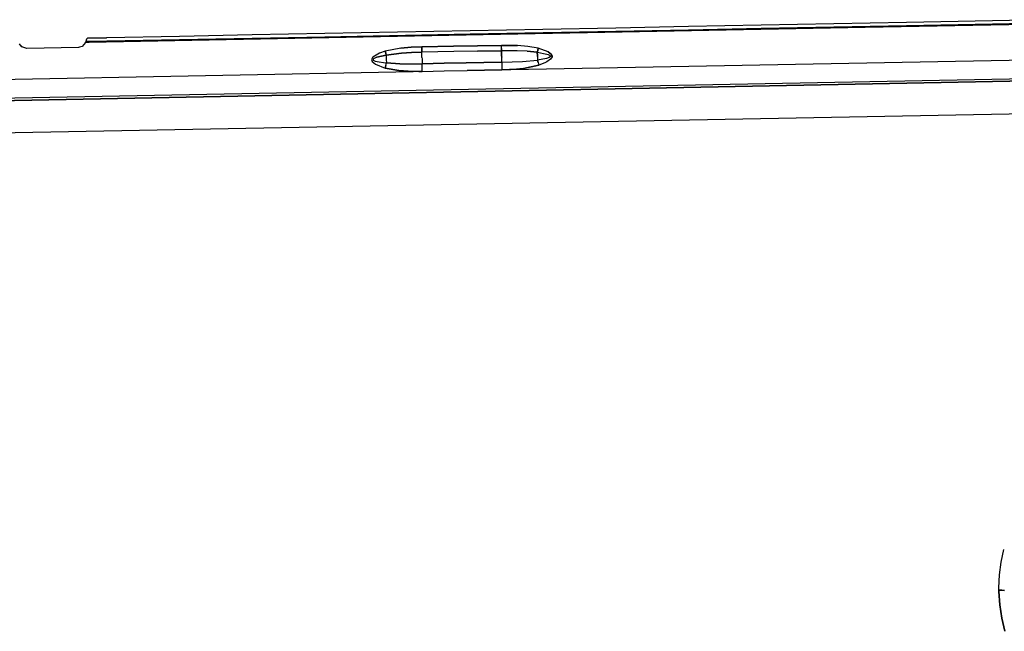
# Model space of a CAD drawing. Units: millimetres. Extents: x -309 to 7082, y 409 to 3063.
# Drawn here: x 2958 to 3206, y 1827 to 1981 of the extents above; entities that cross this region are included whole.
import ezdxf

# ---------------------------------------------------------------- set-up
doc = ezdxf.new("R2010")
doc.units = ezdxf.units.MM
doc.layers.add('TFR-TRI', color=7, linetype='CONTINUOUS', true_color=0xffffff)

msp = doc.modelspace()

# ---------------------------------------------------------------- linework, layer by layer
at = {"layer": 'TFR-TRI', "color": 18, "linetype": 'CONTINUOUS'}
for p, q in [((3181.006801, 1980.385695), (3162.724575, 1980.03694)), ((3270.560512, 1980.988601), (3170.578334, 1979.085036)), ((3270.560512, 1980.988601), (3170.578334, 1979.085036)), ((3217.571254, 1981.082228), (3181.006801, 1980.385695)), ((3071.314174, 1978.288039), (3034.750209, 1977.586135)), ((3089.595913, 1978.638503), (3071.314174, 1978.288039)), ((3170.578334, 1979.085036), (3074.595668, 1977.248)), ((3170.578334, 1979.085036), (3074.595668, 1977.248)), ((3107.878139, 1978.988723), (3089.595913, 1978.638503)), ((3107.88644, 1978.131179), (3089.603725, 1977.780837)), ((3089.603725, 1977.780837), (3107.88644, 1978.131179)), ((3126.160366, 1979.338454), (3107.878139, 1978.988723)), ((3126.168667, 1978.481398), (3107.88644, 1978.131179)), ((3107.88644, 1978.131179), (3126.168667, 1978.481398)), ((3144.442592, 1979.687941), (3126.160366, 1979.338454)), ((3144.451137, 1978.831008), (3126.168667, 1978.481398)), ((3126.168667, 1978.481398), (3144.451137, 1978.831008)), ((3162.724575, 1980.03694), (3144.442592, 1979.687941)), ((3162.733364, 1979.180129), (3144.451137, 1978.831008)), ((3144.451137, 1978.831008), (3162.733364, 1979.180129)), ((3181.016079, 1979.52925), (3162.733364, 1979.180129)), ((3162.733364, 1979.180129), (3181.016079, 1979.52925)), ((3217.580776, 1980.226271), (3181.016079, 1979.52925)), ((3181.016079, 1979.52925), (3217.580776, 1980.226271)), ((2974.614956, 1975.324416), (2973.730678, 1974.356887)), ((2974.614956, 1975.324416), (2974.676723, 1975.57051)), ((2975.50851, 1975.341628), (2974.614956, 1975.324416)), ((2975.50851, 1975.341628), (2974.614956, 1975.324416)), ((2974.867397, 1976.216018), (2974.676723, 1975.57051)), ((2975.420375, 1975.584914), (2974.676723, 1975.57051)), ((2975.420375, 1975.584914), (2974.676723, 1975.57051)), ((2975.050258, 1976.458693), (2974.867397, 1976.216018)), ((2979.901088, 1976.36946), (2975.050258, 1976.458693)), ((2979.904262, 1976.530349), (2975.095913, 1976.437941)), ((2979.901088, 1976.36946), (2975.095913, 1976.437941)), ((2979.910854, 1975.671462), (2975.437954, 1975.58528)), ((2979.910854, 1975.671462), (2975.437954, 1975.58528)), ((2975.51852, 1975.341872), (2975.51144, 1975.341628)), ((2975.51852, 1975.341872), (2975.51144, 1975.341628)), ((3074.595668, 1977.248), (2975.532924, 1975.341994)), ((3074.595668, 1977.248), (2975.532924, 1975.341994)), ((2998.186, 1976.882644), (2979.904262, 1976.530349)), ((2998.193081, 1976.024001), (2979.910854, 1975.671462)), ((2979.910854, 1975.671462), (2998.193081, 1976.024001)), ((3016.468227, 1977.234572), (2998.186, 1976.882644)), ((3016.474819, 1976.376052), (2998.193081, 1976.024001)), ((2998.193081, 1976.024001), (3016.474819, 1976.376052)), ((3034.750209, 1977.586135), (3016.468227, 1977.234572)), ((3034.757045, 1976.727858), (3016.474819, 1976.376052)), ((3016.474819, 1976.376052), (3034.757045, 1976.727858)), ((3071.321499, 1977.430251), (3034.757045, 1976.727858)), ((3034.757045, 1976.727858), (3071.321499, 1977.430251)), ((3089.603725, 1977.780837), (3071.321499, 1977.430251)), ((3071.321499, 1977.430251), (3089.603725, 1977.780837)), ((2958.130092, 1974.751174), (2957.988491, 1975.003371)), ((2958.554409, 1974.301223), (2958.093227, 1974.816726)), ((2958.584926, 1974.268264), (2958.130092, 1974.751174)), ((2959.842006, 1973.863112), (2958.584926, 1974.268264)), ((2972.803188, 1974.113234), (2959.842006, 1973.863112)), ((2973.096157, 1974.139968), (2972.803188, 1974.113234)), ((2973.730678, 1974.356887), (2973.096157, 1974.139968)), ((3049.904262, 1973.140212), (3048.478481, 1972.663527)), ((3049.904262, 1973.140212), (3048.478481, 1972.663527)), ((3053.841518, 1973.899123), (3049.904262, 1973.140212)), ((3053.841518, 1973.899123), (3049.904262, 1973.140212)), ((3050.063198, 1972.625197), (3049.904262, 1973.140212)), ((3049.904262, 1973.140212), (3050.063198, 1972.625197)), ((3056.48019, 1974.138259), (3053.841518, 1973.899123)), ((3053.841518, 1973.899123), (3056.48019, 1974.138259)), ((3059.134731, 1974.245192), (3056.48019, 1974.138259)), ((3056.48019, 1974.138259), (3059.134731, 1974.245192)), ((3059.159877, 1972.896437), (3056.568569, 1972.812575)), ((3056.568569, 1972.812575), (3059.159877, 1972.896437)), ((3067.133022, 1974.399611), (3059.134731, 1974.245192)), ((3059.134731, 1974.245192), (3067.133022, 1974.399611)), ((3059.150844, 1973.462477), (3059.134731, 1974.245192)), ((3059.134731, 1974.245192), (3059.150844, 1973.462477)), ((3059.159877, 1972.896437), (3059.150844, 1973.462477)), ((3059.150844, 1973.462477), (3059.159877, 1972.896437)), ((3067.151577, 1973.05049), (3059.159877, 1972.896437)), ((3067.151577, 1973.05049), (3059.159877, 1972.896437)), ((3059.162563, 1972.501662), (3059.159877, 1972.896437)), ((3059.162563, 1972.501662), (3059.159877, 1972.896437)), ((3073.150844, 1974.515944), (3067.133022, 1974.399611)), ((3067.133022, 1974.399611), (3073.150844, 1974.515944)), ((3073.169399, 1973.166579), (3067.151577, 1973.05049)), ((3073.169399, 1973.166579), (3067.151577, 1973.05049)), ((3079.169155, 1974.631789), (3073.150844, 1974.515944)), ((3073.150844, 1974.515944), (3079.169155, 1974.631789)), ((3079.182583, 1973.282302), (3073.169399, 1973.166579)), ((3073.169399, 1973.166579), (3079.182583, 1973.282302)), ((3083.169643, 1974.572585), (3079.169155, 1974.631789)), ((3079.17892, 1973.848342), (3079.169155, 1974.631789)), ((3079.17892, 1973.848342), (3079.169155, 1974.631789)), ((3079.169155, 1974.631789), (3083.169643, 1974.572585)), ((3079.182583, 1973.282302), (3079.17892, 1973.848342)), ((3079.17892, 1973.848342), (3079.182583, 1973.282302)), ((3079.182583, 1973.282302), (3079.18893, 1972.882521)), ((3083.083706, 1973.274489), (3079.182583, 1973.282302)), ((3083.083706, 1973.274489), (3079.182583, 1973.282302)), ((3079.18893, 1972.882521), (3079.182583, 1973.282302)), ((3079.18893, 1972.882521), (3079.204799, 1971.977004)), ((3079.204799, 1971.977004), (3079.18893, 1972.882521)), ((3085.63229, 1973.163527), (3083.083706, 1973.274489)), ((3085.63229, 1973.163527), (3083.083706, 1973.274489)), ((3085.801235, 1974.35298), (3083.169643, 1974.572585)), ((3085.801235, 1974.35298), (3083.169643, 1974.572585)), ((3088.144985, 1972.916457), (3085.63229, 1973.163527)), ((3085.63229, 1973.163527), (3088.144985, 1972.916457)), ((3088.418911, 1973.885207), (3085.801235, 1974.35298)), ((3088.418911, 1973.885207), (3085.801235, 1974.35298)), ((3088.277065, 1973.362868), (3088.144985, 1972.916457)), ((3088.144985, 1972.916457), (3088.277065, 1973.362868)), ((3088.144985, 1972.916457), (3090.605678, 1972.430983)), ((3088.144985, 1972.916457), (3090.605678, 1972.430983)), ((3088.209194, 1971.977858), (3088.144985, 1972.916457)), ((3088.144985, 1972.916457), (3088.209194, 1971.977858)), ((3088.418911, 1973.885207), (3088.277065, 1973.362868)), ((3088.277065, 1973.362868), (3088.418911, 1973.885207)), ((3090.907436, 1973.01216), (3088.418911, 1973.885207)), ((3090.907436, 1973.01216), (3088.418911, 1973.885207)), ((3091.756801, 1972.320754), (3090.907436, 1973.01216)), ((3090.907436, 1973.01216), (3091.756801, 1972.320754)), ((3046.798305, 1971.672683), (3046.510952, 1971.092116)), ((3046.798305, 1971.672683), (3046.510952, 1971.092116)), ((3046.510952, 1971.092116), (3046.635463, 1970.608962)), ((3046.510952, 1971.092116), (3046.635463, 1970.608962)), ((3046.635463, 1970.608962), (3047.491909, 1969.862014)), ((3046.635463, 1970.608962), (3047.491909, 1969.862014)), ((3048.478481, 1972.663527), (3046.798305, 1971.672683)), ((3048.478481, 1972.663527), (3046.798305, 1971.672683)), ((3047.024624, 1971.250197), (3046.901333, 1971.070632)), ((3047.024624, 1971.250197), (3046.901333, 1971.070632)), ((3046.901333, 1971.070632), (3046.937465, 1970.935012)), ((3046.901333, 1971.070632), (3046.937465, 1970.935012)), ((3046.937465, 1970.935012), (3047.034145, 1970.841994)), ((3046.937465, 1970.935012), (3047.034145, 1970.841994)), ((3047.830043, 1971.62654), (3047.024624, 1971.250197)), ((3047.830043, 1971.62654), (3047.024624, 1971.250197)), ((3047.034145, 1970.841994), (3047.404018, 1970.667311)), ((3047.034145, 1970.841994), (3047.404018, 1970.667311)), ((3047.404018, 1970.667311), (3047.884975, 1970.534011)), ((3047.404018, 1970.667311), (3047.884975, 1970.534011)), ((3047.830043, 1971.62654), (3050.207241, 1972.18489)), ((3050.207241, 1972.18489), (3047.830043, 1971.62654)), ((3047.884975, 1970.534011), (3050.006069, 1970.224562)), ((3047.884975, 1970.534011), (3050.006069, 1970.224562)), ((3050.207241, 1972.18489), (3050.063198, 1972.625197)), ((3050.063198, 1972.625197), (3050.207241, 1972.18489)), ((3050.207241, 1972.18489), (3050.170864, 1971.246535)), ((3050.207241, 1972.18489), (3050.170864, 1971.246535)), ((3050.170864, 1971.246535), (3050.174038, 1971.104689)), ((3050.170864, 1971.246535), (3050.174038, 1971.104689)), ((3050.174038, 1971.104689), (3050.236049, 1970.201857)), ((3050.174038, 1971.104689), (3050.236049, 1970.201857)), ((3054.003139, 1972.650222), (3050.207241, 1972.18489)), ((3050.207241, 1972.18489), (3054.003139, 1972.650222)), ((3056.568569, 1972.812575), (3054.003139, 1972.650222)), ((3054.003139, 1972.650222), (3056.568569, 1972.812575)), ((3059.176235, 1971.591872), (3059.162563, 1972.501662)), ((3059.176235, 1971.591872), (3059.162563, 1972.501662)), ((3059.176235, 1971.591872), (3059.182827, 1971.239943)), ((3059.176235, 1971.591872), (3059.182827, 1971.239943)), ((3059.182827, 1971.239943), (3059.21017, 1970.003615)), ((3059.182827, 1971.239943), (3059.21017, 1970.003615)), ((3074.739467, 1970.301833), (3079.233852, 1970.387526)), ((3079.233852, 1970.387526), (3074.739467, 1970.301833)), ((3079.204799, 1971.977004), (3079.210903, 1971.620192)), ((3079.210903, 1971.620192), (3079.204799, 1971.977004)), ((3079.233852, 1970.387526), (3079.210903, 1971.620192)), ((3079.233852, 1970.387526), (3079.210903, 1971.620192)), ((3079.233852, 1970.387526), (3081.877163, 1970.461379)), ((3079.233852, 1970.387526), (3081.877163, 1970.461379)), ((3079.233852, 1970.387526), (3079.257778, 1969.465651)), ((3079.233852, 1970.387526), (3079.257778, 1969.465651)), ((3081.478237, 1968.5428), (3249.464077, 1971.730422)), ((3081.478237, 1968.5428), (3249.464077, 1971.730422)), ((3081.877163, 1970.461379), (3084.485073, 1970.586379)), ((3081.877163, 1970.461379), (3084.485073, 1970.586379)), ((3084.485073, 1970.586379), (3088.186, 1970.928786)), ((3084.485073, 1970.586379), (3088.186, 1970.928786)), ((3088.211635, 1971.833571), (3088.186, 1970.928786)), ((3088.211635, 1971.833571), (3088.186, 1970.928786)), ((3090.486293, 1971.340529), (3088.186, 1970.928786)), ((3090.486293, 1971.340529), (3088.186, 1970.928786)), ((3088.186, 1970.928786), (3088.377163, 1970.296828)), ((3088.377163, 1970.296828), (3088.186, 1970.928786)), ((3088.211635, 1971.833571), (3088.209194, 1971.977858)), ((3088.209194, 1971.977858), (3088.211635, 1971.833571)), ((3090.527309, 1970.453444), (3090.038295, 1970.211379)), ((3090.527309, 1970.453444), (3090.038295, 1970.211379)), ((3091.167202, 1971.569655), (3090.486293, 1971.340529)), ((3091.167202, 1971.569655), (3090.486293, 1971.340529)), ((3091.512905, 1971.131057), (3090.527309, 1970.453444)), ((3091.512905, 1971.131057), (3090.527309, 1970.453444)), ((3090.605678, 1972.430983), (3090.922329, 1972.326735)), ((3090.605678, 1972.430983), (3090.922329, 1972.326735)), ((3090.922329, 1972.326735), (3091.449672, 1972.030959)), ((3090.922329, 1972.326735), (3091.449672, 1972.030959)), ((3091.475307, 1971.794265), (3091.167202, 1971.569655)), ((3091.475307, 1971.794265), (3091.167202, 1971.569655)), ((3091.449672, 1972.030959), (3091.506801, 1971.90779)), ((3091.449672, 1972.030959), (3091.506801, 1971.90779)), ((3091.506801, 1971.90779), (3091.475307, 1971.794265)), ((3091.506801, 1971.90779), (3091.475307, 1971.794265)), ((3091.884975, 1971.751174), (3091.512905, 1971.131057)), ((3091.884975, 1971.751174), (3091.512905, 1971.131057)), ((3091.895473, 1971.922316), (3091.756801, 1972.320754)), ((3091.756801, 1972.320754), (3091.895473, 1971.922316)), ((3091.884975, 1971.751174), (3091.895473, 1971.922316)), ((3091.895473, 1971.922316), (3091.884975, 1971.751174)), ((2879.118129, 1964.655349), (3056.94601, 1968.074294)), ((2879.118129, 1964.655349), (3056.94601, 1968.074294)), ((3356.045864, 1968.57466), (2901.220668, 1959.667189)), ((2901.220668, 1959.667189), (3356.045864, 1968.57466)), ((3047.491909, 1969.862014), (3049.893276, 1968.917434)), ((3047.491909, 1969.862014), (3049.893276, 1968.917434)), ((3050.071987, 1969.565139), (3049.893276, 1968.917434)), ((3049.893276, 1968.917434), (3050.071987, 1969.565139)), ((3053.395473, 1968.292067), (3049.893276, 1968.917434)), ((3049.893276, 1968.917434), (3053.395473, 1968.292067)), ((3050.006069, 1970.224562), (3050.236049, 1970.201857)), ((3050.006069, 1970.224562), (3050.236049, 1970.201857)), ((3050.071987, 1969.565139), (3050.236049, 1970.201857)), ((3050.071987, 1969.565139), (3050.236049, 1970.201857)), ((3050.236049, 1970.201857), (3053.568081, 1970.008986)), ((3053.568081, 1970.008986), (3050.236049, 1970.201857)), ((3056.908168, 1968.07527), (3053.395473, 1968.292067)), ((3053.395473, 1968.292067), (3056.908168, 1968.07527)), ((3053.568081, 1970.008986), (3056.945278, 1969.975661)), ((3053.568081, 1970.008986), (3056.945278, 1969.975661)), ((3056.94601, 1968.074294), (3056.908168, 1968.07527)), ((3056.908168, 1968.07527), (3056.94601, 1968.074294)), ((3056.945278, 1969.975661), (3059.21017, 1970.003615)), ((3056.945278, 1969.975661), (3059.21017, 1970.003615)), ((3057.23019, 1968.073317), (3056.94601, 1968.074294)), ((3057.23019, 1968.073317), (3056.94601, 1968.074294)), ((3058.413295, 1968.079543), (3057.23019, 1968.073317)), ((3058.413295, 1968.079543), (3057.23019, 1968.073317)), ((3058.413295, 1968.079543), (3059.242397, 1968.090895)), ((3059.242397, 1968.090895), (3058.413295, 1968.079543)), ((3059.21017, 1970.003615), (3064.72311, 1970.109206)), ((3064.72311, 1970.109206), (3059.21017, 1970.003615)), ((3059.22726, 1969.079665), (3059.21017, 1970.003615)), ((3059.22726, 1969.079665), (3059.21017, 1970.003615)), ((3059.242397, 1968.090895), (3059.22726, 1969.079665)), ((3059.242397, 1968.090895), (3059.22726, 1969.079665)), ((3059.242397, 1968.090895), (3064.762661, 1968.196364)), ((3059.242397, 1968.090895), (3064.762661, 1968.196364)), ((3064.72311, 1970.109206), (3070.244838, 1970.215407)), ((3070.244838, 1970.215407), (3064.72311, 1970.109206)), ((3064.762661, 1968.196364), (3070.554653, 1968.307448)), ((3064.762661, 1968.196364), (3070.554653, 1968.307448)), ((3070.244838, 1970.215407), (3074.739467, 1970.301833)), ((3074.739467, 1970.301833), (3070.244838, 1970.215407)), ((3070.554653, 1968.307448), (3079.280727, 1968.47383)), ((3079.280727, 1968.47383), (3070.554653, 1968.307448)), ((3079.257778, 1969.465651), (3079.280727, 1968.47383)), ((3079.257778, 1969.465651), (3079.280727, 1968.47383)), ((3079.280727, 1968.47383), (3081.187954, 1968.530837)), ((3081.187954, 1968.530837), (3079.280727, 1968.47383)), ((3081.187954, 1968.530837), (3081.478237, 1968.5428)), ((3081.478237, 1968.5428), (3081.187954, 1968.530837)), ((3082.007045, 1968.576735), (3081.478237, 1968.5428)), ((3082.007045, 1968.576735), (3081.478237, 1968.5428)), ((3084.711879, 1968.846267), (3082.007045, 1968.576735)), ((3084.711879, 1968.846267), (3082.007045, 1968.576735)), ((3084.711879, 1968.846267), (3088.580532, 1969.65486)), ((3088.580532, 1969.65486), (3084.711879, 1968.846267)), ((3088.377163, 1970.296828), (3088.580532, 1969.65486)), ((3088.377163, 1970.296828), (3088.580532, 1969.65486)), ((3090.038295, 1970.211379), (3088.580532, 1969.65486)), ((3090.038295, 1970.211379), (3088.580532, 1969.65486)), ((3276.624477, 1967.461501), (2879.160854, 1959.853469)), ((3276.624477, 1967.461501), (2879.160854, 1959.853469)), ((2878.280727, 1951.23152), (3325.800747, 1959.668166)), ((2878.280727, 1951.23152), (3325.800747, 1959.668166)), ((3204.797817, 1844.673537), (3205.423793, 1847.827102)), ((3204.797817, 1844.673537), (3205.423793, 1847.827102)), ((3204.377651, 1841.462844), (3204.797817, 1844.673537)), ((3204.377651, 1841.462844), (3204.797817, 1844.673537)), ((3204.218959, 1838.205642), (3204.377651, 1841.462844)), ((3204.218959, 1838.205642), (3204.377651, 1841.462844)), ((3204.221645, 1837.603713), (3204.218959, 1838.205642)), ((3204.221645, 1837.603713), (3204.218959, 1838.205642)), ((3204.221645, 1837.603713), (3204.974331, 1837.580275)), ((3204.221645, 1837.603713), (3204.227749, 1837.249465)), ((3204.974331, 1837.580275), (3204.221645, 1837.603713)), ((3204.227749, 1837.249465), (3204.221645, 1837.603713)), ((3204.227749, 1837.249465), (3204.434047, 1833.897048)), ((3204.434047, 1833.897048), (3204.227749, 1837.249465)), ((3204.974331, 1837.580275), (3205.614223, 1837.496535)), ((3205.614223, 1837.496535), (3204.974331, 1837.580275)), ((3204.434047, 1833.897048), (3204.914516, 1830.561354)), ((3204.914516, 1830.561354), (3204.434047, 1833.897048)), ((3204.914516, 1830.561354), (3205.680385, 1827.273757)), ((3205.680385, 1827.273757), (3204.914516, 1830.561354))]:
    msp.add_line(p, q, dxfattribs=at)

doc.saveas('drawing.dxf')
